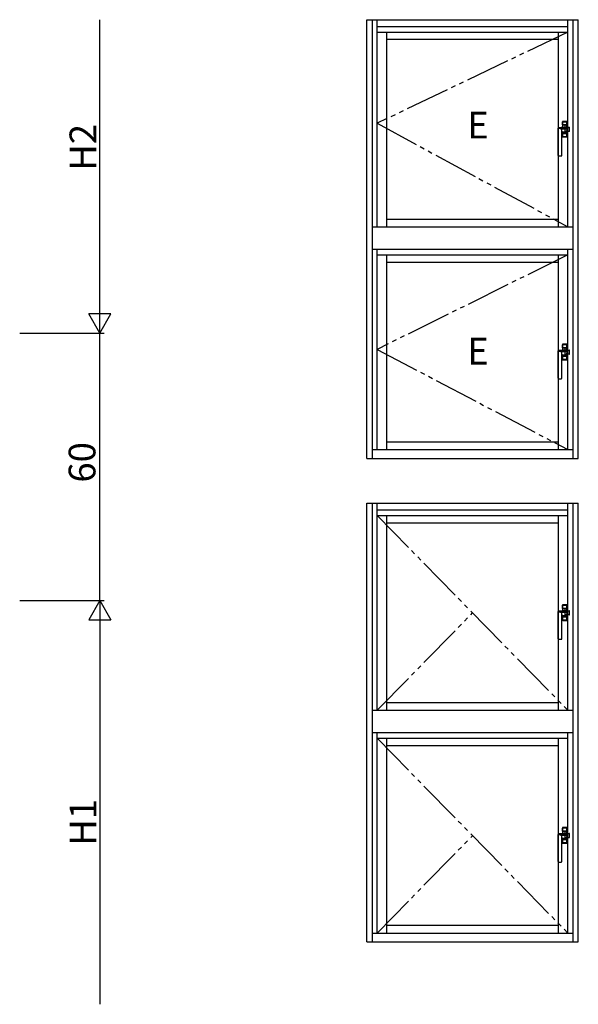
# Model space of a CAD drawing. Extents: x 0 to 1587, y 0 to 1128.
# Drawn here: x 722 to 847, y 741 to 962 of the extents above; entities that cross this region are included whole.
import ezdxf

# ---------------------------------------------------------------- set-up
doc = ezdxf.new("R2010")
doc.units = 0
doc.linetypes.add('YCENTER_1', pattern=[13, 10, -1, 1, -1])
doc.linetypes.add('YDIVIDE_1', pattern=[15, 10, -1, 1, -1, 1, -1])
doc.layers.add('YKK_A1', color=4, linetype='CONTINUOUS')
doc.layers.add('YKK_D', color=6, linetype='CONTINUOUS')
doc.styles.get("Standard").update_dxf_attribs({"font": 'ROMANS.SHX', "bigfont": 'EXTFONT.SHX'})

msp = doc.modelspace()

# ---------------------------------------------------------------- linework, layer by layer
at = {"layer": 'YKK_A1'}
for p, q in [((799.93, 863.75), (799.93, 962.25)), ((799.93, 962.25), (847.43, 962.25)), ((801.18, 962.25), (801.18, 863.75)), ((802.28, 915.75), (802.28, 962.25)), ((845.08, 915.75), (845.08, 962.25)), ((846.18, 962.25), (846.18, 863.75)), ((847.43, 863.75), (847.43, 962.25)), ((802.28, 960.75), (845.08, 960.75)), ((802.28, 959.45), (845.08, 959.45)), ((804.43, 915.75), (804.43, 959.45)), ((842.93, 959.45), (842.93, 915.75)), ((804.43, 957.85), (842.93, 957.85)), ((843.88, 939.37), (843.88, 938.13)), ((843.89, 938.62), (843.89, 939.3)), ((844.83, 939.42), (843.93, 939.42)), ((844.83, 939.36), (843.93, 939.36)), ((843.94, 939.35), (844.18, 939.35)), ((844.18, 939.35), (844.18, 939.35)), ((844.18, 939.35), (844.58, 939.35)), ((844.58, 939.35), (844.83, 939.35)), ((844.58, 939.35), (844.58, 939.35)), ((844.88, 938.09), (844.88, 939.37)), ((844.88, 938.62), (844.88, 939.3)), ((842.93, 931.8), (842.93, 937.9)), ((844.88, 938.62), (843.88, 938.62)), ((843.88, 937.04), (843.88, 935.97)), ((843.89, 938.62), (844.88, 938.62)), ((843.92, 938.14), (844.82, 938.14)), ((843.94, 937.05), (844.5, 937.08)), ((844.39, 937.98), (844.46, 937.97)), ((844.45, 938.07), (845.35, 938.07)), ((844.46, 937.97), (844.54, 937.96)), ((844.56, 937.1), (844.53, 937.09)), ((844.54, 937.09), (844.53, 937.09)), ((844.54, 937.96), (844.62, 937.93)), ((844.61, 937.13), (844.56, 937.1)), ((844.68, 937.17), (844.61, 937.13)), ((844.62, 937.93), (844.69, 937.88)), ((844.74, 937.23), (844.68, 937.17)), ((845.36, 937.15), (844.68, 937.15)), ((844.69, 937.88), (844.75, 937.83)), ((844.78, 937.28), (844.74, 937.23)), ((844.75, 937.83), (844.8, 937.76)), ((844.82, 937.35), (844.78, 937.28)), ((844.8, 937.76), (844.83, 937.7)), ((844.84, 938.09), (844.82, 938.14)), ((844.84, 937.42), (844.82, 937.35)), ((844.83, 937.7), (844.85, 937.63)), ((844.84, 938.09), (845.36, 938.09)), ((844.86, 937.49), (844.84, 937.42)), ((844.85, 937.63), (844.86, 937.56)), ((844.86, 937.56), (844.86, 937.49)), ((844.88, 935.97), (844.88, 937.15)), ((845.47, 937.28), (845.47, 937.94)), ((845.48, 937.28), (845.48, 937.97)), ((843.73, 931.8), (843.73, 936.83)), ((844.88, 936.72), (843.88, 936.72)), ((843.89, 936.72), (843.89, 936.04)), ((843.89, 936.72), (844.88, 936.72)), ((844.83, 935.99), (843.93, 935.99)), ((843.93, 935.92), (844.83, 935.92)), ((843.94, 935.99), (844.18, 935.99)), ((844.18, 935.99), (844.18, 935.99)), ((844.18, 935.99), (844.58, 935.99)), ((844.58, 935.99), (844.83, 935.99)), ((844.58, 935.99), (844.58, 935.99)), ((844.88, 936.72), (844.88, 936.04)), ((843.06, 931.67), (843.61, 931.67)), ((804.43, 917.5), (842.93, 917.5)), ((801.18, 915.75), (846.18, 915.75)), ((801.18, 915.75), (846.18, 915.75)), ((801.18, 910.75), (846.18, 910.75)), ((802.28, 865.75), (802.28, 910.75)), ((845.08, 865.75), (845.08, 910.75)), ((802.28, 909.45), (845.08, 909.45)), ((804.43, 865.75), (804.43, 909.45)), ((842.93, 909.45), (842.93, 865.75)), ((804.43, 907.85), (842.93, 907.85)), ((843.88, 889.37), (843.88, 888.13)), ((844.88, 888.62), (843.88, 888.62)), ((843.89, 888.62), (843.89, 889.3)), ((843.89, 888.62), (844.88, 888.62)), ((844.83, 889.42), (843.93, 889.42)), ((844.83, 889.36), (843.93, 889.36)), ((843.94, 889.35), (844.18, 889.35)), ((844.18, 889.35), (844.18, 889.35)), ((844.18, 889.35), (844.58, 889.35)), ((844.58, 889.35), (844.83, 889.35)), ((844.58, 889.35), (844.58, 889.35)), ((844.88, 888.09), (844.88, 889.37)), ((844.88, 888.62), (844.88, 889.3)), ((842.93, 881.8), (842.93, 887.9)), ((843.73, 881.8), (843.73, 886.83)), ((843.88, 887.04), (843.88, 885.97)), ((844.88, 886.72), (843.88, 886.72)), ((843.89, 886.72), (843.89, 886.04)), ((843.89, 886.72), (844.88, 886.72)), ((843.92, 888.14), (844.82, 888.14)), ((843.94, 887.05), (844.5, 887.08)), ((844.39, 887.98), (844.46, 887.97)), ((844.45, 888.07), (845.35, 888.07)), ((844.46, 887.97), (844.54, 887.96)), ((844.56, 887.1), (844.53, 887.09)), ((844.54, 887.09), (844.53, 887.09)), ((844.54, 887.96), (844.62, 887.93)), ((844.61, 887.13), (844.56, 887.1)), ((844.68, 887.17), (844.61, 887.13)), ((844.62, 887.93), (844.69, 887.88)), ((844.74, 887.23), (844.68, 887.17)), ((845.36, 887.15), (844.68, 887.15)), ((844.69, 887.88), (844.75, 887.83)), ((844.78, 887.28), (844.74, 887.23)), ((844.75, 887.83), (844.8, 887.76)), ((844.82, 887.35), (844.78, 887.28)), ((844.8, 887.76), (844.83, 887.7)), ((844.84, 888.09), (844.82, 888.14)), ((844.84, 887.42), (844.82, 887.35)), ((844.83, 887.7), (844.85, 887.63)), ((844.84, 888.09), (845.36, 888.09)), ((844.86, 887.49), (844.84, 887.42)), ((844.85, 887.63), (844.86, 887.56)), ((844.86, 887.56), (844.86, 887.49)), ((844.88, 885.97), (844.88, 887.15)), ((844.88, 886.72), (844.88, 886.04)), ((845.47, 887.28), (845.47, 887.94)), ((845.48, 887.28), (845.48, 887.97)), ((844.83, 885.99), (843.93, 885.99)), ((843.93, 885.92), (844.83, 885.92)), ((843.94, 885.99), (844.18, 885.99)), ((844.18, 885.99), (844.18, 885.99)), ((844.18, 885.99), (844.58, 885.99)), ((844.58, 885.99), (844.83, 885.99)), ((844.58, 885.99), (844.58, 885.99)), ((843.06, 881.67), (843.61, 881.67)), ((804.43, 867.5), (842.93, 867.5)), ((801.18, 865.75), (846.18, 865.75)), ((799.93, 863.75), (847.43, 863.75)), ((799.93, 755.25), (799.93, 853.75)), ((799.93, 853.75), (847.43, 853.75)), ((801.18, 853.75), (801.18, 755.25)), ((802.28, 807.25), (802.28, 853.75)), ((845.08, 807.25), (845.08, 853.75)), ((846.18, 853.75), (846.18, 755.25)), ((847.43, 755.25), (847.43, 853.75)), ((802.28, 852.25), (845.08, 852.25)), ((802.28, 850.95), (845.08, 850.95)), ((804.43, 807.25), (804.43, 850.95)), ((842.93, 850.95), (842.93, 807.25)), ((804.43, 849.35), (842.93, 849.35)), ((842.93, 823.3), (842.93, 829.4)), ((843.88, 830.87), (843.88, 829.63)), ((844.88, 830.12), (843.88, 830.12)), ((843.89, 830.12), (843.89, 830.8)), ((843.89, 830.12), (844.88, 830.12)), ((843.92, 829.64), (844.82, 829.64)), ((844.83, 830.92), (843.93, 830.92)), ((844.83, 830.86), (843.93, 830.86)), ((843.94, 830.85), (844.18, 830.85)), ((844.18, 830.85), (844.18, 830.85)), ((844.18, 830.85), (844.58, 830.85)), ((844.39, 829.48), (844.46, 829.47)), ((844.45, 829.57), (845.35, 829.57)), ((844.46, 829.47), (844.54, 829.46)), ((844.54, 829.46), (844.62, 829.43)), ((844.58, 830.85), (844.83, 830.85)), ((844.58, 830.85), (844.58, 830.85)), ((844.62, 829.43), (844.69, 829.38)), ((844.69, 829.38), (844.75, 829.33)), ((844.78, 828.78), (844.74, 828.73)), ((844.75, 829.33), (844.8, 829.26)), ((844.82, 828.85), (844.78, 828.78)), ((844.8, 829.26), (844.83, 829.2)), ((844.84, 829.59), (844.82, 829.64)), ((844.84, 828.92), (844.82, 828.85)), ((844.83, 829.2), (844.85, 829.13)), ((844.84, 829.59), (845.36, 829.59)), ((844.86, 828.99), (844.84, 828.92)), ((844.85, 829.13), (844.86, 829.06)), ((844.86, 829.06), (844.86, 828.99)), ((844.88, 829.59), (844.88, 830.87)), ((844.88, 830.12), (844.88, 830.8)), ((845.47, 828.78), (845.47, 829.44)), ((845.48, 828.78), (845.48, 829.47)), ((843.73, 823.3), (843.73, 828.33)), ((843.88, 828.54), (843.88, 827.47)), ((844.88, 828.22), (843.88, 828.22)), ((843.89, 828.22), (843.89, 827.54)), ((843.89, 828.22), (844.88, 828.22)), ((844.83, 827.49), (843.93, 827.49)), ((843.93, 827.42), (844.83, 827.42)), ((843.94, 828.55), (844.5, 828.58)), ((843.94, 827.49), (844.18, 827.49)), ((844.18, 827.49), (844.18, 827.49)), ((844.18, 827.49), (844.58, 827.49)), ((844.56, 828.6), (844.53, 828.59)), ((844.54, 828.59), (844.53, 828.59)), ((844.61, 828.63), (844.56, 828.6)), ((844.58, 827.49), (844.83, 827.49)), ((844.58, 827.49), (844.58, 827.49)), ((844.68, 828.67), (844.61, 828.63)), ((844.74, 828.73), (844.68, 828.67)), ((845.36, 828.65), (844.68, 828.65)), ((844.88, 827.47), (844.88, 828.65)), ((844.88, 828.22), (844.88, 827.54)), ((843.06, 823.17), (843.61, 823.17)), ((804.43, 809), (842.93, 809)), ((801.18, 807.25), (846.18, 807.25)), ((801.18, 807.25), (846.18, 807.25)), ((801.18, 802.25), (846.18, 802.25)), ((802.28, 757.25), (802.28, 802.25)), ((845.08, 757.25), (845.08, 802.25)), ((802.28, 800.95), (845.08, 800.95)), ((804.43, 757.25), (804.43, 800.95)), ((842.93, 800.95), (842.93, 757.25)), ((804.43, 799.35), (842.93, 799.35)), ((843.88, 780.87), (843.88, 779.63)), ((843.89, 780.12), (843.89, 780.8)), ((844.83, 780.92), (843.93, 780.92)), ((844.83, 780.86), (843.93, 780.86)), ((843.94, 780.85), (844.18, 780.85)), ((844.18, 780.85), (844.18, 780.85)), ((844.18, 780.85), (844.58, 780.85)), ((844.58, 780.85), (844.83, 780.85)), ((844.58, 780.85), (844.58, 780.85)), ((844.88, 779.59), (844.88, 780.87)), ((844.88, 780.12), (844.88, 780.8)), ((842.93, 773.3), (842.93, 779.4)), ((843.73, 773.3), (843.73, 778.33)), ((844.88, 780.12), (843.88, 780.12)), ((843.88, 778.54), (843.88, 777.47)), ((844.88, 778.22), (843.88, 778.22)), ((843.89, 780.12), (844.88, 780.12)), ((843.89, 778.22), (843.89, 777.54)), ((843.89, 778.22), (844.88, 778.22)), ((843.92, 779.64), (844.82, 779.64)), ((843.94, 778.55), (844.5, 778.58)), ((844.39, 779.48), (844.46, 779.47)), ((844.45, 779.57), (845.35, 779.57)), ((844.46, 779.47), (844.54, 779.46)), ((844.56, 778.6), (844.53, 778.59)), ((844.54, 778.59), (844.53, 778.59)), ((844.54, 779.46), (844.62, 779.43)), ((844.61, 778.63), (844.56, 778.6)), ((844.68, 778.67), (844.61, 778.63)), ((844.62, 779.43), (844.69, 779.38)), ((844.74, 778.73), (844.68, 778.67)), ((845.36, 778.65), (844.68, 778.65)), ((844.69, 779.38), (844.75, 779.33)), ((844.78, 778.78), (844.74, 778.73)), ((844.75, 779.33), (844.8, 779.26)), ((844.82, 778.85), (844.78, 778.78)), ((844.8, 779.26), (844.83, 779.2)), ((844.84, 779.59), (844.82, 779.64)), ((844.84, 778.92), (844.82, 778.85)), ((844.83, 779.2), (844.85, 779.13)), ((844.84, 779.59), (845.36, 779.59)), ((844.86, 778.99), (844.84, 778.92)), ((844.85, 779.13), (844.86, 779.06)), ((844.86, 779.06), (844.86, 778.99)), ((844.88, 777.47), (844.88, 778.65)), ((844.88, 778.22), (844.88, 777.54)), ((845.47, 778.78), (845.47, 779.44)), ((845.48, 778.78), (845.48, 779.47)), ((844.83, 777.49), (843.93, 777.49)), ((843.93, 777.42), (844.83, 777.42)), ((843.94, 777.49), (844.18, 777.49)), ((844.18, 777.49), (844.18, 777.49)), ((844.18, 777.49), (844.58, 777.49)), ((844.58, 777.49), (844.83, 777.49)), ((844.58, 777.49), (844.58, 777.49)), ((843.06, 773.17), (843.61, 773.17)), ((804.43, 759), (842.93, 759)), ((801.18, 757.25), (846.18, 757.25)), ((799.93, 755.25), (847.43, 755.25))]:
    msp.add_line(p, q, dxfattribs=at)
at = {"layer": 'YKK_A1', "linetype": 'YDIVIDE_1'}
for p, q in [((845.08, 959.45), (802.28, 939)), ((802.28, 939), (845.08, 915.75)), ((843.73, 937.88), (843.76, 937.92)), ((843.73, 936.83), (843.73, 937.88)), ((843.76, 937.92), (843.81, 937.93)), ((843.81, 937.93), (843.88, 937.94)), ((843.88, 937.94), (844.39, 937.98)), ((845.08, 909.45), (802.28, 888.25)), ((802.28, 888.25), (845.08, 865.75)), ((843.73, 887.88), (843.76, 887.92)), ((843.73, 886.83), (843.73, 887.88)), ((843.76, 887.92), (843.81, 887.93)), ((843.81, 887.93), (843.88, 887.94)), ((843.88, 887.94), (844.39, 887.98)), ((802.28, 850.95), (845.08, 807.25)), ((802.28, 807.25), (823.68, 829.1)), ((843.73, 829.38), (843.76, 829.42)), ((843.73, 828.33), (843.73, 829.38)), ((843.76, 829.42), (843.81, 829.43)), ((843.81, 829.43), (843.88, 829.44)), ((843.88, 829.44), (844.39, 829.48)), ((802.28, 800.95), (845.08, 757.25)), ((802.28, 757.25), (823.68, 779.1)), ((843.73, 779.38), (843.76, 779.42)), ((843.73, 778.33), (843.73, 779.38)), ((843.76, 779.42), (843.81, 779.43)), ((843.81, 779.43), (843.88, 779.44)), ((843.88, 779.44), (844.39, 779.48))]:
    msp.add_line(p, q, dxfattribs=at)
at = {"layer": 'YKK_A1', "linetype": 'YCENTER_1'}
for p, q in [((845.08, 937.67), (843.42, 937.67)), ((844.38, 938.62), (844.38, 936.72)), ((844.38, 888.62), (844.38, 886.72)), ((845.08, 887.67), (843.42, 887.67)), ((845.08, 829.17), (843.42, 829.17)), ((844.38, 830.12), (844.38, 828.22)), ((845.08, 779.17), (843.42, 779.17)), ((844.38, 780.12), (844.38, 778.22))]:
    msp.add_line(p, q, dxfattribs=at)
at = {"layer": 'YKK_A1', "extrusion": (0, 0, -1), "flags": 128}
for points in [[(-842.96, 937.94), (-843.08, 938), (-843.24, 938.06)], [(-843.24, 938.06), (-843.56, 938.1), (-843.92, 938.14)], [(-842.96, 887.94), (-843.08, 888), (-843.24, 888.06)], [(-843.24, 888.06), (-843.56, 888.1), (-843.92, 888.14)], [(-842.96, 829.44), (-843.08, 829.5), (-843.24, 829.56)], [(-843.24, 829.56), (-843.56, 829.6), (-843.92, 829.64)], [(-842.96, 779.44), (-843.08, 779.5), (-843.24, 779.56)], [(-843.24, 779.56), (-843.56, 779.6), (-843.92, 779.64)]]:
    msp.add_lwpolyline(points, dxfattribs=at)
at = {"layer": 'YKK_A1'}
for centre, radius, start, end in [((843.93, 939.37), 0.05, 90, 180), ((843.93, 939.31), 0.05, 90, 180), ((843.94, 939.3), 0.05, 90, 180), ((844.83, 939.37), 0.05, 0, 90), ((844.83, 939.31), 0.05, 0, 90), ((844.83, 939.3), 0.05, 0, 90), ((842.98, 937.9), 0.05, 119.712, 180), ((843.96, 936.83), 0.225, 93.5864, 180), ((842.71, 939.19), 2.07, 324.2135, 327.2485), ((844.44, 937.58), 0.49, 299.2714, 89.3319), ((844.5, 937.13), 0.05, 272.7883, 287.6999), ((844.05, 938.53), 1.52, 287.6999, 294.6122), ((845.35, 937.94), 0.125, 0, 90), ((845.35, 937.28), 0.125, 269.9999, 0), ((845.36, 937.97), 0.125, 0, 90), ((845.36, 937.28), 0.125, 269.9999, 0), ((843.93, 936.04), 0.05, 180, 270), ((843.93, 935.97), 0.05, 180, 270), ((843.94, 936.04), 0.05, 180, 270), ((844.83, 936.04), 0.05, 270, 0), ((844.83, 936.04), 0.05, 270, 0), ((844.83, 935.97), 0.05, 270, 0), ((843.06, 931.8), 0.125, 180, 270), ((843.61, 931.8), 0.125, 270, 0), ((843.93, 889.37), 0.05, 90, 180), ((843.93, 889.31), 0.05, 90, 180), ((843.94, 889.3), 0.05, 90, 180), ((844.83, 889.37), 0.05, 0, 90), ((844.83, 889.31), 0.05, 0, 90), ((844.83, 889.3), 0.05, 0, 90), ((842.98, 887.9), 0.05, 119.712, 180), ((843.96, 886.83), 0.225, 93.5864, 180), ((842.71, 889.19), 2.07, 324.2135, 327.2485), ((844.44, 887.58), 0.49, 299.2714, 89.3319), ((844.5, 887.13), 0.05, 272.7883, 287.6999), ((844.05, 888.53), 1.52, 287.6999, 294.6122), ((845.35, 887.94), 0.125, 0, 90), ((845.35, 887.28), 0.125, 269.9999, 0), ((845.36, 887.97), 0.125, 0, 90), ((845.36, 887.28), 0.125, 269.9999, 0), ((843.93, 886.04), 0.05, 180, 270), ((843.93, 885.97), 0.05, 180, 270), ((843.94, 886.04), 0.05, 180, 270), ((844.83, 886.04), 0.05, 270, 0), ((844.83, 886.04), 0.05, 270, 0), ((844.83, 885.97), 0.05, 270, 0), ((843.06, 881.8), 0.125, 180, 270), ((843.61, 881.8), 0.125, 270, 0), ((842.98, 829.4), 0.05, 119.712, 180), ((843.93, 830.87), 0.05, 90, 180), ((843.93, 830.81), 0.05, 90, 180), ((843.94, 830.8), 0.05, 90, 180), ((842.71, 830.69), 2.07, 324.2135, 327.2485), ((844.44, 829.08), 0.49, 299.2714, 89.3319), ((844.83, 830.87), 0.05, 0, 90), ((844.83, 830.81), 0.05, 0, 90), ((844.83, 830.8), 0.05, 0, 90), ((845.35, 829.44), 0.125, 0, 90), ((845.35, 828.78), 0.125, 269.9999, 0), ((845.36, 829.47), 0.125, 0, 90), ((845.36, 828.78), 0.125, 269.9999, 0), ((843.96, 828.33), 0.225, 93.5864, 180), ((843.93, 827.54), 0.05, 180, 270), ((843.93, 827.47), 0.05, 180, 270), ((843.94, 827.54), 0.05, 180, 270), ((844.5, 828.63), 0.05, 272.7883, 287.6999), ((844.05, 830.03), 1.52, 287.6999, 294.6122), ((844.83, 827.54), 0.05, 270, 0), ((844.83, 827.54), 0.05, 270, 0), ((844.83, 827.47), 0.05, 270, 0), ((843.06, 823.3), 0.125, 180, 270), ((843.61, 823.3), 0.125, 270, 0), ((843.93, 780.87), 0.05, 90, 180), ((843.93, 780.81), 0.05, 90, 180), ((843.94, 780.8), 0.05, 90, 180), ((844.83, 780.87), 0.05, 0, 90), ((844.83, 780.81), 0.05, 0, 90), ((844.83, 780.8), 0.05, 0, 90), ((842.98, 779.4), 0.05, 119.712, 180), ((843.96, 778.33), 0.225, 93.5864, 180), ((842.71, 780.69), 2.07, 324.2135, 327.2485), ((844.44, 779.08), 0.49, 299.2714, 89.3319), ((844.5, 778.63), 0.05, 272.7883, 287.6999), ((844.05, 780.03), 1.52, 287.6999, 294.6122), ((845.35, 779.44), 0.125, 0, 90), ((845.35, 778.78), 0.125, 269.9999, 0), ((845.36, 779.47), 0.125, 0, 90), ((845.36, 778.78), 0.125, 269.9999, 0), ((843.93, 777.54), 0.05, 180, 270), ((843.93, 777.47), 0.05, 180, 270), ((843.94, 777.54), 0.05, 180, 270), ((844.83, 777.54), 0.05, 270, 0), ((844.83, 777.54), 0.05, 270, 0), ((844.83, 777.47), 0.05, 270, 0), ((843.06, 773.3), 0.125, 180, 270), ((843.61, 773.3), 0.125, 270, 0)]:
    msp.add_arc(centre, radius, start, end, dxfattribs=at)
at = {"layer": 'YKK_A1', "linetype": 'YDIVIDE_1'}
for centre in [(843.33, 951.55), (843.33, 901.55), (843.33, 843.05), (843.33, 793.05)]:
    msp.add_arc(centre, 13.68, 268.3238, 271.6762, dxfattribs=at)
at = {"layer": 'YKK_D'}
for p, q in [((740.02, 896.87), (740.02, 962.25)), ((722.02, 891.87), (741.02, 891.87)), ((722.02, 891.87), (741.02, 891.87)), ((740.02, 831.87), (740.02, 891.87)), ((722.02, 831.87), (741.02, 831.87)), ((722.02, 831.87), (741.02, 831.87)), ((740.02, 826.87), (740.02, 741.25))]:
    msp.add_line(p, q, dxfattribs=at)
at = {"layer": 'YKK_D', "lineweight": -2}
for p, q in [((740.02, 891.87), (740.02, 900.53)), ((740.02, 891.87), (737.52, 896.2)), ((742.52, 896.2), (737.52, 896.2)), ((740.02, 891.87), (742.52, 896.2)), ((740.02, 831.87), (737.52, 827.54)), ((740.02, 831.87), (742.52, 827.54)), ((740.02, 831.87), (740.02, 823.21)), ((737.52, 827.54), (742.52, 827.54))]:
    msp.add_line(p, q, dxfattribs=at)

# ---------------------------------------------------------------- texts
at = {"layer": 'YKK_A1'}
for p in [(822.48, 935.59), (822.48, 884.84)]:
    msp.add_text('E', height=6, dxfattribs=at).set_placement(p)
at = {"layer": 'YKK_D'}
for s, p in [('H2', (739.22, 928.35)), ('60', (739.02, 858.35)), ('H1', (739.22, 776.85))]:
    msp.add_text(s, height=6, rotation=90, dxfattribs=at).set_placement(p)

doc.saveas('drawing.dxf')
